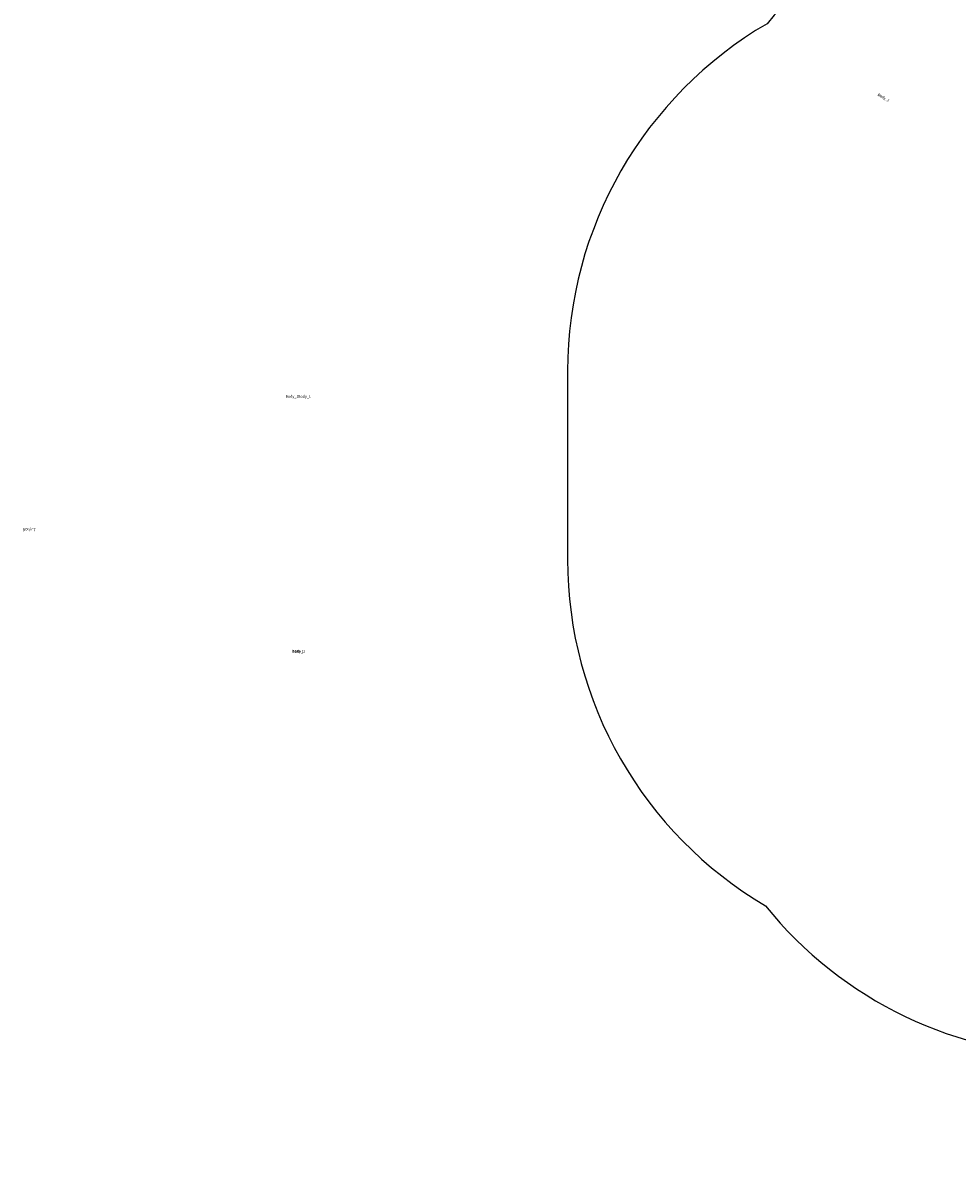
# Model space of a CAD drawing. Units: centimetres. Extents: x -556 to 469, y -503 to 558.
# Drawn here: x -556 to -207, y -225 to 203 of the extents above; entities that cross this region are included whole.
import ezdxf

# ---------------------------------------------------------------- set-up
doc = ezdxf.new("R2010")
doc.units = ezdxf.units.CM
doc.header["$LTSCALE"] = 2.54
doc.layers.get('0').update_dxf_attribs({"true_color": 0xffffff})
doc.layers.add('KOMPONENTY', color=7, linetype='Continuous', true_color=0x777799)
doc.layers.add('VP-EQ', color=7, linetype='Continuous', true_color=0x8a3492)

# ---------------------------------------------------------------- blocks, each defined once
blk = doc.blocks.new('Grupuj_173')
at = {"color": 0}
for p, q in [((8.75, 4.5, 0.21), (0, 4.5, 8.96)), ((0.28, 4.5, 9.24), (0, 4.5, 8.96)), ((0.28, 4.5, 9.24), (0, 4.5, 8.96)), ((0, 4.5, 8.96), (0, 0, 8.96)), ((8.75, 4.5, 0.21), (0, 4.5, 8.96)), ((0, 4.5, 8.96), (0, 0, 8.96)), ((9.03, 4.5, 0.49), (0.28, 4.5, 9.24)), ((0.28, 4.5, 9.24), (0.28, 0, 9.24)), ((9.03, 4.5, 0.49), (0.28, 4.5, 9.24)), ((0.28, 4.5, 9.24), (0.28, 0, 9.24)), ((9.03, 4.5, 0.49), (8.75, 4.5, 0.21)), ((8.75, 0, 0.21), (8.75, 4.5, 0.21)), ((9.03, 4.5, 0.49), (8.75, 4.5, 0.21)), ((8.75, 0, 0.21), (8.75, 4.5, 0.21)), ((8.75, 0, 0.21), (8.75, 4.5, 0.21)), ((8.75, 4.5, 0.21), (9.36, 4.5)), ((8.75, 4.5, 0.21), (9.36, 4.5)), ((9.03, 4.5, 0.49), (8.75, 4.5, 0.21)), ((9.03, 0, 0.49), (9.03, 4.5, 0.49)), ((9.03, 4.5, 0.49), (9.36, 4.5, 0.4)), ((9.03, 0, 0.49), (9.03, 4.5, 0.49)), ((9.03, 0, 0.49), (9.03, 4.5, 0.49)), ((9.03, 4.5, 0.49), (9.36, 4.5, 0.4)), ((9.36, 4.5, 0.4), (9.36, 0, 0.4)), ((9.36, 4.5, 0.4), (12.73, 4.5, 0.4)), ((9.36, 4.5, 0.4), (9.36, 0, 0.4)), ((9.36, 4.5, 0.4), (9.36, 0, 0.4)), ((9.36, 4.5, 0.4), (9.36, 4.5)), ((9.36, 4.5), (9.36, 0)), ((9.36, 4.5), (9.36, 0)), ((9.36, 4.5), (12.73, 4.5)), ((9.36, 4.5, 0.4), (12.73, 4.5, 0.4)), ((9.36, 4.5), (12.73, 4.5)), ((9.36, 4.5, 0.4), (9.36, 4.5)), ((9.36, 4.5), (9.36, 0)), ((9.36, 4.5, 0.4), (9.36, 4.5)), ((12.73, 4.5, 0.4), (12.73, 0, 0.4)), ((12.73, 4.5), (12.73, 0)), ((12.73, 4.5, 0.4), (12.73, 4.5)), ((12.73, 4.5, 0.4), (12.73, 0, 0.4)), ((12.73, 4.5), (12.73, 0)), ((12.73, 4.5, 0.4), (12.73, 4.5)), ((0.28, 0, 9.24), (0, 0, 8.96)), ((0, 0, 8.96), (8.75, 0, 0.21)), ((0.28, 0, 9.24), (0, 0, 8.96)), ((0, 0, 8.96), (8.75, 0, 0.21)), ((0.28, 0, 9.24), (9.03, 0, 0.49)), ((0.28, 0, 9.24), (9.03, 0, 0.49)), ((9.03, 0, 0.49), (8.75, 0, 0.21)), ((9.03, 0, 0.49), (8.75, 0, 0.21)), ((8.75, 0, 0.21), (9.36, 0)), ((9.03, 0, 0.49), (8.75, 0, 0.21)), ((8.75, 0, 0.21), (9.36, 0)), ((9.36, 0, 0.4), (9.03, 0, 0.49)), ((9.36, 0, 0.4), (9.03, 0, 0.49)), ((12.73, 0, 0.4), (9.36, 0, 0.4)), ((12.73, 0, 0.4), (9.36, 0, 0.4)), ((9.36, 0, 0.4), (9.36, 0)), ((12.73, 0), (9.36, 0)), ((9.36, 0, 0.4), (9.36, 0)), ((12.73, 0), (9.36, 0)), ((9.36, 0, 0.4), (9.36, 0)), ((12.73, 0, 0.4), (12.73, 0)), ((12.73, 0, 0.4), (12.73, 0))]:
    blk.add_line(p, q, dxfattribs=at)
mesh = blk.add_polyface(dxfattribs=at)
corners = [(0, 4.5, 8.96), (9.03, 4.5, 0.49), (8.75, 4.5, 0.21), (0.28, 4.5, 9.24)]
mesh.append_faces([[corners[k] for k in face] for face in [(0, 1, 2), (1, 0, 3)]], dxfattribs={"vtx0": -1, "color": 0})
mesh = blk.add_polyface(dxfattribs=at)
corners = [(0.28, 4.5, 9.24), (0, 0, 8.96), (0.28, 0, 9.24), (0, 4.5, 8.96)]
mesh.append_faces([[corners[k] for k in face] for face in [(0, 1, 2), (1, 0, 3)]], dxfattribs={"vtx0": -1, "color": 0})
mesh = blk.add_polyface(dxfattribs=at)
corners = [(0, 4.5, 8.96), (8.75, 0, 0.21), (0, 0, 8.96), (8.75, 4.5, 0.21)]
mesh.append_faces([[corners[k] for k in face] for face in [(0, 1, 2), (1, 0, 3)]], dxfattribs={"vtx0": -1, "color": 0})
mesh = blk.add_polyface(dxfattribs=at)
corners = [(9.03, 0, 0.49), (0.28, 4.5, 9.24), (0.28, 0, 9.24), (9.03, 4.5, 0.49)]
mesh.append_faces([[corners[k] for k in face] for face in [(0, 1, 2), (1, 0, 3)]], dxfattribs={"vtx0": -1, "color": 0})
mesh = blk.add_polyface(dxfattribs=at)
corners = [(8.75, 4.5, 0.21), (9.03, 0, 0.49), (8.75, 0, 0.21), (9.03, 4.5, 0.49)]
mesh.append_faces([[corners[k] for k in face] for face in [(0, 1, 2), (1, 0, 3)]], dxfattribs={"vtx0": -1, "color": 0})
mesh = blk.add_polyface(dxfattribs=at)
corners = [(8.75, 4.5, 0.21), (9.36, 0), (8.75, 0, 0.21), (9.36, 4.5)]
mesh.append_faces([[corners[k] for k in face] for face in [(0, 1, 2), (1, 0, 3)]], dxfattribs={"vtx0": -1, "color": 0})
mesh = blk.add_polyface(dxfattribs=at)
corners = [(8.75, 4.5, 0.21), (9.36, 4.5, 0.4), (9.36, 4.5), (9.03, 4.5, 0.49)]
mesh.append_faces([[corners[k] for k in face] for face in [(0, 1, 2), (1, 0, 3)]], dxfattribs={"vtx0": -1, "color": 0})
mesh = blk.add_polyface(dxfattribs=at)
corners = [(9.36, 0, 0.4), (9.03, 4.5, 0.49), (9.03, 0, 0.49), (9.36, 4.5, 0.4)]
mesh.append_faces([[corners[k] for k in face] for face in [(0, 1, 2), (1, 0, 3)]], dxfattribs={"vtx0": -1, "color": 0})
mesh = blk.add_polyface(dxfattribs=at)
corners = [(12.73, 0, 0.4), (9.36, 4.5, 0.4), (9.36, 0, 0.4), (12.73, 4.5, 0.4)]
mesh.append_faces([[corners[k] for k in face] for face in [(0, 1, 2), (1, 0, 3)]], dxfattribs={"vtx0": -1, "color": 0})
mesh = blk.add_polyface(dxfattribs=at)
corners = [(9.36, 4.5, 0.4), (9.36, 0), (9.36, 0, 0.4), (9.36, 4.5)]
mesh.append_faces([[corners[k] for k in face] for face in [(0, 1, 2), (1, 0, 3)]], dxfattribs={"vtx0": -1, "color": 0})
mesh = blk.add_polyface(dxfattribs=at)
corners = [(9.36, 4.5), (12.73, 0), (9.36, 0), (12.73, 4.5)]
mesh.append_faces([[corners[k] for k in face] for face in [(0, 1, 2), (1, 0, 3)]], dxfattribs={"vtx0": -1, "color": 0})
mesh = blk.add_polyface(dxfattribs=at)
corners = [(9.36, 4.5, 0.4), (12.73, 4.5), (9.36, 4.5), (12.73, 4.5, 0.4)]
mesh.append_faces([[corners[k] for k in face] for face in [(0, 1, 2), (1, 0, 3)]], dxfattribs={"vtx0": -1, "color": 0})
mesh = blk.add_polyface(dxfattribs=at)
corners = [(12.73, 4.5), (12.73, 0, 0.4), (12.73, 0), (12.73, 4.5, 0.4)]
mesh.append_faces([[corners[k] for k in face] for face in [(0, 1, 2), (1, 0, 3)]], dxfattribs={"vtx0": -1, "color": 0})
mesh = blk.add_polyface(dxfattribs=at)
corners = [(9.03, 0, 0.49), (0, 0, 8.96), (8.75, 0, 0.21), (0.28, 0, 9.24)]
mesh.append_faces([[corners[k] for k in face] for face in [(0, 1, 2), (1, 0, 3)]], dxfattribs={"vtx0": -1, "color": 0})
mesh = blk.add_polyface(dxfattribs=at)
corners = [(9.36, 0, 0.4), (8.75, 0, 0.21), (9.36, 0), (9.03, 0, 0.49)]
mesh.append_faces([[corners[k] for k in face] for face in [(0, 1, 2), (1, 0, 3)]], dxfattribs={"vtx0": -1, "color": 0})
mesh = blk.add_polyface(dxfattribs=at)
corners = [(12.73, 0, 0.4), (9.36, 0), (12.73, 0), (9.36, 0, 0.4)]
mesh.append_faces([[corners[k] for k in face] for face in [(0, 1, 2), (1, 0, 3)]], dxfattribs={"vtx0": -1, "color": 0})
blk = doc.blocks.new('3DGeom-2811_Defintion_6')
at = {"color": 0, "xscale": 188.8546783032119, "yscale": 188.854678303212, "zscale": 188.8546783032119, "rotation": 360}
blk.add_blockref('Grupuj_173', (-2110, 24362), dxfattribs=at)
blk = doc.blocks.new('Group1252_1')
at = {"color": 0, "extrusion": (0.707107, -0.707107, 1.73423e-15)}
ref = blk.add_blockref('3DGeom-2811_Defintion_6', (241.56, 257, 211.35), dxfattribs=dict(at, xscale=0.005295076664155861, yscale=0.005295076664155861, zscale=0.005295076664155862, rotation=180.0000000000001))
ref.add_attrib('Skp_ComponentInstanceName', '3DGeom-2811', (0, 0), dxfattribs={"height": 0.2})
blk = doc.blocks.new('Group1251_1')
at = {"color": 0}
ref = blk.add_blockref('Group1252_1', (0, 0), dxfattribs=at)
ref.add_attrib('Skp_GroupInstanceName', 'Body_1', (0, 0), dxfattribs={"height": 1})
blk = doc.blocks.new('Group1254_1')
at = {"color": 0, "extrusion": (-0.707107, -0.707107, -1.99703e-15)}
ref = blk.add_blockref('3DGeom-2811_Defintion_6', (275.75, -5.5, -305.97), dxfattribs=dict(at, xscale=0.00529507666415586, yscale=0.005295076664155861, zscale=0.005295076664155862))
ref.add_attrib('Skp_ComponentInstanceName', '3DGeom-2811', (0, 0), dxfattribs={"height": 0.2})
blk = doc.blocks.new('Group1253_1')
at = {"color": 253, "true_color": 0xa5aaae}
ref = blk.add_blockref('Group1254_1', (2, 0), dxfattribs=at)
ref.add_attrib('Skp_GroupInstanceName', 'Body_1', (0, 0), dxfattribs={"height": 1})
blk = doc.blocks.new('Grupuj_177')
at = {"color": 0}
blk.add_blockref('Group1253_1', (-321.65, -19.99, -40.52), dxfattribs=at)
at = {"color": 253, "true_color": 0xa5aaae}
ref = blk.add_blockref('Group1251_1', (-316.96, -19.99, -40.52), dxfattribs=at)
ref.add_attrib('Skp_GroupInstanceName', 'b389-3', (0, 0), dxfattribs={"height": 1})
blk = doc.blocks.new('3DGeom-1322_Defintion')
blk = doc.blocks.new('Group597_3')
at = {"color": 0, "extrusion": (0, -1, 6.12323e-17)}
ref = blk.add_blockref('3DGeom-1322_Defintion', (327.64, 118.98, -22.28), dxfattribs=dict(at, xscale=0.03201330065961898, yscale=0.03201330065961898, zscale=0.03201330065961898))
ref.add_attrib('Skp_ComponentInstanceName', '3DGeom-1322', (0, 0), dxfattribs={"height": 0.2})
blk = doc.blocks.new('Group1239_6')
blk = doc.blocks.new('3DGeom-2811_Defintion_2')
blk = doc.blocks.new('Group1240_1')
at = {"color": 0, "extrusion": (0.707107, -0.707107, 3.24357e-16)}
ref = blk.add_blockref('3DGeom-2811_Defintion_2', (312.64, 292, 282.98), dxfattribs=dict(at, xscale=0.005295076664155862, yscale=0.005295076664155859, zscale=0.005295076664155863, rotation=179.9999999999995))
ref.add_attrib('Skp_ComponentInstanceName', '3DGeom-2811', (0, 0), dxfattribs={"height": 0.2})
blk = doc.blocks.new('Group1239_5')
at = {"color": 0}
ref = blk.add_blockref('Group1240_1', (0, 0), dxfattribs=at)
ref.add_attrib('Skp_GroupInstanceName', 'Body_1', (0, 0), dxfattribs={"height": 1})
blk = doc.blocks.new('Group596_1')
at = {"color": 253, "true_color": 0xa5aaae, "extrusion": (0, 0, -1)}
ref = blk.add_blockref('Group1239_5', (100.4, 46.33, 34.14), dxfattribs=dict(at, zscale=-1, rotation=180.0000008537744))
ref.add_attrib('Skp_GroupInstanceName', 'b389-1', (0, 0), dxfattribs={"height": 1})
at = {"color": 253, "true_color": 0xa5aaae}
ref = blk.add_blockref('Group1239_6', (833.37, 45.42, 287.36), dxfattribs=dict(at, zscale=-1, rotation=179.9999991462256))
ref.add_attrib('Skp_GroupInstanceName', 'b389-1', (0, 0), dxfattribs={"height": 1})
at = {"color": 0}
ref = blk.add_blockref('Group597_3', (0, 0), dxfattribs=at)
ref.add_attrib('Skp_GroupInstanceName', 'Body_1', (0, 0), dxfattribs={"height": 1})
blk = doc.blocks.new('Grupuj_22')
at = {"color": 0}
blk.add_blockref('Group596_1', (-319.28, -19.98, -48.62), dxfattribs=at)
blk = doc.blocks.new('Group1253_2')
at = {"color": 0}
ref = blk.add_blockref('Group1254_1', (0, 0), dxfattribs=at)
ref.add_attrib('Skp_GroupInstanceName', 'Body_1', (0, 0), dxfattribs={"height": 1})
blk = doc.blocks.new('Grupuj_4')
at = {"color": 253, "true_color": 0xa5aaae}
ref = blk.add_blockref('Group1251_1', (-319.36, -19.99, -40.52), dxfattribs=at)
ref.add_attrib('Skp_GroupInstanceName', 'b389-3', (0, 0), dxfattribs={"height": 1})
blk.add_blockref('Group1253_2', (-319.35, -19.99, -40.52), dxfattribs=at)
blk = doc.blocks.new('Grupuj_25')
at = {"color": 0}
blk.add_blockref('Grupuj_22', (64.64, 62.7, 56), dxfattribs=at)
at = {"layer": 'KOMPONENTY', "color": 0, "rotation": 330.0000000000787}
blk.add_blockref('Grupuj_4', (250.23, 108.27, 18.56), dxfattribs=at)
at = {"layer": 'KOMPONENTY', "color": 253, "true_color": 0xc9b698}
blk.add_blockref('Grupuj_177', (64.54, 157.82, 46.67), dxfattribs=at)
blk = doc.blocks.new('RB1328_2D')
at = {"layer": 'VP-EQ', "color": 0}
blk.add_lwpolyline([(244.22, 429.38), (192.63, 429.38, 0.225418), (76.37, 374.16, 0.266721), (1.96, 244.6), (1.96, 174.29, 0.265459), (75.76, 45.09, 0.227116), (192.63, -10.89), (273.6, -10.89, 0.194733), (377.94, -53.13), (422.52, -53.13, 0.111665), (487.07, -38.53), (562.97, -2.35, 0.006583), (566.51, -0.61, 0.395672), (706.96, 149.09), (706.96, 169.11, 0.392382), (568.22, 318.68), (488.6, 366.51, 0.084194), (441.89, 384.78, 0.229607), (324.13, 441.87), (304.13, 441.87, 0.103085)], format="xyb", close=True, dxfattribs=at)

msp = doc.modelspace()

# ---------------------------------------------------------------- block references
at = {"color": 0}
msp.add_blockref('Grupuj_25', (-200.86, -74.91), dxfattribs=at)
at = {"layer": 'VP-EQ', "color": 0}
msp.add_blockref('RB1328_2D', (-354.72, -171.7), dxfattribs=at)

doc.saveas('drawing.dxf')
